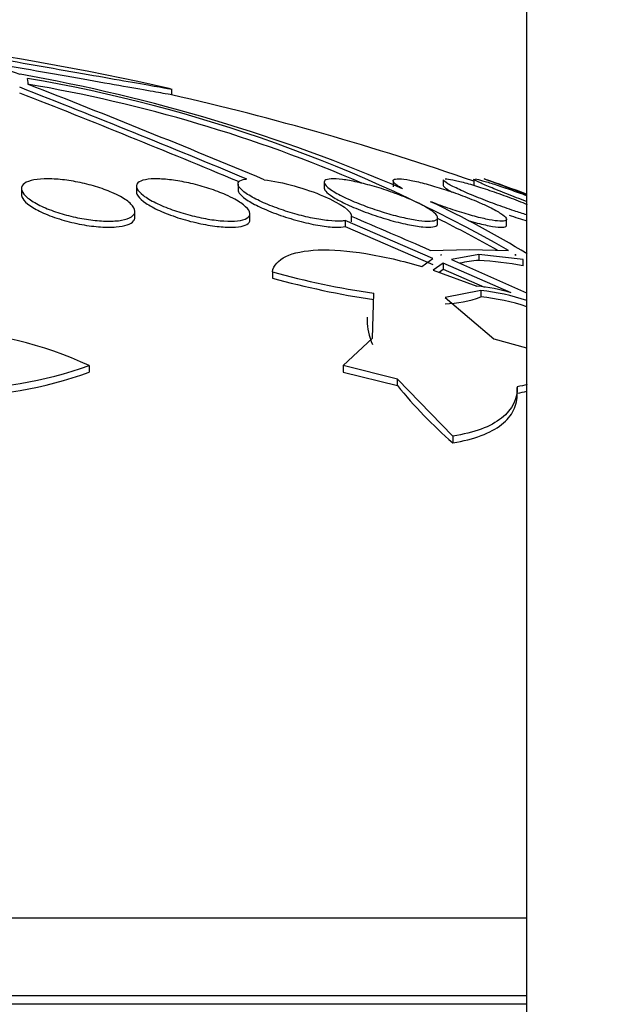
# Model space of a CAD drawing. Units: millimetres. Extents: x 0 to 835, y 0 to 1165.
# Drawn here: x 429 to 433, y 1028 to 1035 of the extents above; entities that cross this region are included whole.
import ezdxf
from ezdxf import colors
from ezdxf.entities.mleader import LeaderData, LeaderLine
from ezdxf.math import Vec2, Vec3

# ---------------------------------------------------------------- set-up
doc = ezdxf.new("R2010")
doc.units = ezdxf.units.MM
doc.layers.add('DV2_Défaut', color=7, linetype='Continuous')
doc.layers.add('Défaut', color=7, linetype='Continuous')

# ---------------------------------------------------------------- blocks, each defined once
blk = doc.blocks.new('_DOT')
at = {"color": 0}
blk.add_line((0, 0), (-1, 0), dxfattribs=at)
at = {"color": 0, "const_width": 0.333}
blk.add_lwpolyline([(-0.1665, 0, 1), (0.1665, 0, 1)], format="xyb", close=True, dxfattribs=at)
blk = doc.blocks.new('SE1')
at = {"layer": 'DV2_Défaut', "color": 7, "linetype": 'Continuous'}
for p, q in [((432.361, 1064.845), (432.361, 992.2675)), ((428.8492, 1034.3034), (428.8431, 1034.3463)), ((429.861, 1034.2302), (429.861, 1034.2722)), ((429.6105, 1033.585), (429.6105, 1033.5437)), ((430.3268, 1033.5998), (430.3268, 1033.559)), ((430.9339, 1033.6124), (430.9339, 1033.5722)), ((431.4194, 1033.6225), (431.4194, 1033.582)), ((431.7734, 1033.6306), (431.7734, 1033.5883)), ((431.9887, 1033.6349), (431.9887, 1033.5928)), ((428.7995, 1033.5683), (428.7995, 1033.5266)), ((429.5995, 1033.3667), (429.5995, 1033.4083)), ((430.4105, 1033.3498), (430.4105, 1033.3915)), ((431.1268, 1033.3337), (431.1268, 1033.3762)), ((431.0812, 1033.3431), (431.0812, 1033.3005)), ((431.7005, 1033.0759), (431.0812, 1033.3431)), ((431.0812, 1033.3005), (431.7005, 1033.0327)), ((431.7339, 1033.3218), (431.7339, 1033.3644)), ((432.2194, 1033.3112), (432.2194, 1033.3544)), ((431.681, 1033.1333), (431.9591, 1033.1387)), ((431.7608, 1033.1016), (431.7554, 1033.101)), ((431.7554, 1033.101), (431.7571, 1033.1003)), ((431.7571, 1033.1003), (431.7608, 1033.1016)), ((432.0234, 1033.1052), (431.8306, 1033.0682)), ((431.9591, 1033.1387), (432.2329, 1033.1333)), ((432.0234, 1033.1052), (432.0234, 1033.062)), ((432.3358, 1033.0682), (432.0234, 1033.1052)), ((432.2781, 1033.1016), (432.2858, 1033.1003)), ((432.2846, 1033.101), (432.2781, 1033.1016)), ((432.2846, 1033.101), (432.2846, 1033.1005)), ((432.2858, 1033.1003), (432.2846, 1033.101)), ((431.622, 1033.019), (431.7005, 1033.0759)), ((431.7739, 1033.0439), (431.7033, 1032.9939)), ((431.7739, 1033.0439), (431.7739, 1033.0006)), ((432.2513, 1032.8338), (431.7739, 1033.0439)), ((431.8306, 1033.0682), (432.361, 1032.8325)), ((432.3358, 1033.025), (432.3358, 1033.0682)), ((430.5685, 1032.9816), (430.5685, 1032.9381)), ((431.7033, 1032.9939), (432.0095, 1032.8815)), ((431.7436, 1032.9791), (431.7739, 1033.0006)), ((431.7739, 1033.0006), (432.0632, 1032.873)), ((431.2739, 1032.5134), (431.2846, 1032.8304)), ((432.0385, 1032.8492), (431.7861, 1032.8004)), ((432.0385, 1032.8492), (432.0385, 1032.8054)), ((431.7861, 1032.8004), (432.1298, 1032.5102)), ((431.2371, 1032.6617), (431.2371, 1032.6322)), ((431.0675, 1032.3199), (431.2739, 1032.5134)), ((432.1298, 1032.5102), (432.361, 1032.4454)), ((429.2771, 1032.3199), (429.2771, 1032.2748)), ((431.0675, 1032.3199), (431.0675, 1032.2748)), ((431.4507, 1032.2245), (431.0675, 1032.3199)), ((431.0675, 1032.2748), (431.4507, 1032.1792)), ((431.4507, 1032.1792), (431.4507, 1032.2245)), ((431.8398, 1031.8227), (431.4507, 1032.2245)), ((432.2954, 1032.1206), (432.2954, 1032.1665)), ((431.8398, 1031.8227), (431.8398, 1031.7763)), ((432.361, 1028.4227), (418.361, 1028.4227)), ((432.361, 1027.8742), (418.361, 1027.8742)), ((432.361, 1027.8141), (418.361, 1027.8141))]:
    blk.add_line(p, q, dxfattribs=at)
for centre, radius, start, end in [((425.361, 1014.4754), 20.3, 77.22457, 87.81768), ((427.7672, 1031.5025), 3.0494, 70.3952, 82.99177), ((426.6992, 1022.491), 12.0668, 66.62268, 80.02037), ((427.1142, 1024.1712), 10.3209, 60.26732, 80.35664), ((401.9687, 965.7152), 73.6266, 67.295002, 68.638236), ((427.1169, 1024.1578), 10.2938, 66.63005, 80.34633), ((402.5588, 966.8642), 72.3825, 67.283602, 68.702232), ((402.3537, 966.7679), 72.4682, 67.291952, 68.606912), ((425.361, 1014.4754), 20.2604, 70.9055, 77.17729), ((425.361, 1014.4754), 20.3, 69.82873, 70.71593), ((428.7129, 1027.1772), 6.9649, 58.38225, 64.74887), ((394.7988, 948.1745), 92.6192, 66.533407, 66.906882), ((427.1169, 1024.1578), 10.2938, 60.6931, 63.322), ((432.0684, 1032.307), 0.7563, 93.41186, 103.57205), ((431.8394, 1030.1708), 2.8971, 80.13226, 86.3578), ((432.125, 1038.5841), 5.8147, 254.4733, 261.69027), ((432.1258, 1038.5306), 5.8053, 254.4396, 261.66905), ((431.8937, 1031.6589), 1.2281, 73.07566, 84.59206), ((431.8959, 1031.4163), 1.44, 71.13684, 84.31595), ((431.7732, 1033.4995), 0.7431, 271.00118, 290.92128), ((431.8959, 1031.3756), 1.4369, 71.09469, 84.30322), ((428.154, 1029.9218), 2.6481, 64.9058, 111.20378), ((428.3038, 1035.0954), 2.9413, 250.25235, 289.32526), ((428.3033, 1034.9287), 2.8268, 249.42664, 290.14991), ((433.9446, 1034.1985), 3.2089, 218.99665, 229.00958)]:
    blk.add_arc(centre, radius, start, end, dxfattribs=at)
for points, knots in [([(428.3875, 1034.5292), (428.4677, 1034.5152), (428.5544, 1034.5), (428.6429, 1034.4845), (428.7533, 1034.4652), (428.8694, 1034.4449), (428.9816, 1034.4252), (429.0944, 1034.4054), (429.2064, 1034.3857), (429.3083, 1034.3678), (429.4098, 1034.3499), (429.5042, 1034.3333), (429.5831, 1034.3194), (429.6611, 1034.3056), (429.7263, 1034.2941), (429.7728, 1034.2859), (429.8186, 1034.2778), (429.8476, 1034.2727), (429.8573, 1034.271), (429.8597, 1034.2705), (429.8609, 1034.2703), (429.8609, 1034.2703)], [0, 0, 0, 0, 0.133096, 0.133096, 0.133096, 0.299079, 0.299079, 0.299079, 0.465886, 0.465886, 0.465886, 0.63221, 0.63221, 0.63221, 0.796594, 0.796594, 0.796594, 0.958465, 0.958465, 0.958465, 1, 1, 1, 1]), ([(429.861, 1034.2297), (429.8609, 1034.2298), (429.8442, 1034.2327), (429.8121, 1034.2384), (429.7781, 1034.2444), (429.7258, 1034.2537), (429.6598, 1034.2653), (429.5932, 1034.2771), (429.5109, 1034.2917), (429.4195, 1034.3078), (429.3269, 1034.3241), (429.2224, 1034.3425), (429.1148, 1034.3615), (429.0056, 1034.3807), (428.8902, 1034.401), (428.7778, 1034.4207), (428.6646, 1034.4406), (428.5515, 1034.4604), (428.4478, 1034.4785), (428.4274, 1034.4821), (428.4073, 1034.4856), (428.3875, 1034.4891)], [0, 0, 0, 0, 0.150589, 0.150589, 0.150589, 0.310306, 0.310306, 0.310306, 0.471408, 0.471408, 0.471408, 0.634852, 0.634852, 0.634852, 0.800599, 0.800599, 0.800599, 0.967596, 0.967596, 0.967596, 1, 1, 1, 1]), ([(429.497, 1033.513), (429.5289, 1033.4954), (429.5546, 1033.4772), (429.572, 1033.4597), (429.5894, 1033.4422), (429.5989, 1033.425), (429.5995, 1033.4096), (429.6, 1033.3945), (429.5919, 1033.3807), (429.5752, 1033.3697), (429.5595, 1033.3593), (429.5357, 1033.351), (429.5057, 1033.3458), (429.4776, 1033.341), (429.4433, 1033.3387), (429.4057, 1033.3392), (429.3696, 1033.3396), (429.3295, 1033.3427), (429.2887, 1033.348), (429.2479, 1033.3534), (429.2053, 1033.3612), (429.1643, 1033.3706), (429.1216, 1033.3805), (429.0796, 1033.3924), (429.041, 1033.4055), (429.0001, 1033.4194), (428.9622, 1033.4348), (428.9298, 1033.4507), (428.8955, 1033.4675), (428.8665, 1033.4852), (428.8451, 1033.5024), (428.823, 1033.5201), (428.8083, 1033.5378), (428.8024, 1033.5539), (428.7967, 1033.5699), (428.7995, 1033.5849), (428.8112, 1033.5973), (428.8223, 1033.6091), (428.8418, 1033.619), (428.8684, 1033.6259), (428.8932, 1033.6323), (428.9249, 1033.6364), (428.9607, 1033.6375), (428.9949, 1033.6386), (429.0337, 1033.6371), (429.0739, 1033.6332), (429.1137, 1033.6293), (429.1559, 1033.623), (429.1972, 1033.6148), (429.2397, 1033.6063), (429.2823, 1033.5957), (429.322, 1033.5837), (429.3638, 1033.5711), (429.4034, 1033.5567), (429.4381, 1033.5417), (429.4595, 1033.5324), (429.4793, 1033.5227), (429.497, 1033.513)], [0, 0, 0, 0, 0.058977, 0.058977, 0.058977, 0.118013, 0.118013, 0.118013, 0.175901, 0.175901, 0.175901, 0.23044, 0.23044, 0.23044, 0.281383, 0.281383, 0.281383, 0.330234, 0.330234, 0.330234, 0.379156, 0.379156, 0.379156, 0.430068, 0.430068, 0.430068, 0.484136, 0.484136, 0.484136, 0.541392, 0.541392, 0.541392, 0.600468, 0.600468, 0.600468, 0.658923, 0.658923, 0.658923, 0.714463, 0.714463, 0.714463, 0.766348, 0.766348, 0.766348, 0.815658, 0.815658, 0.815658, 0.864404, 0.864404, 0.864404, 0.914567, 0.914567, 0.914567, 0.967549, 0.967549, 0.967549, 1, 1, 1, 1]), ([(430.3039, 1033.494), (430.3361, 1033.4764), (430.3623, 1033.4584), (430.3804, 1033.4415), (430.3985, 1033.4246), (430.4089, 1033.4083), (430.4103, 1033.3942), (430.4117, 1033.3806), (430.4045, 1033.3686), (430.3889, 1033.3595), (430.3743, 1033.351), (430.3519, 1033.3448), (430.3234, 1033.3417), (430.2966, 1033.3387), (430.2637, 1033.3383), (430.2276, 1033.3406), (430.1924, 1033.3428), (430.1532, 1033.3475), (430.1132, 1033.3544), (430.0725, 1033.3613), (430.0299, 1033.3706), (429.9887, 1033.3814), (429.9454, 1033.3927), (429.9024, 1033.406), (429.8629, 1033.4201), (429.8209, 1033.4351), (429.7816, 1033.4516), (429.7479, 1033.4681), (429.7125, 1033.4855), (429.6822, 1033.5035), (429.6596, 1033.5206), (429.6367, 1033.538), (429.621, 1033.5551), (429.6143, 1033.5703), (429.6078, 1033.585), (429.6097, 1033.5984), (429.6204, 1033.6091), (429.6305, 1033.6191), (429.6488, 1033.627), (429.6739, 1033.6318), (429.6974, 1033.6364), (429.7277, 1033.6384), (429.762, 1033.6377), (429.795, 1033.637), (429.8327, 1033.6338), (429.872, 1033.6283), (429.9114, 1033.6228), (429.9533, 1033.615), (429.9945, 1033.6054), (430.0374, 1033.5955), (430.0806, 1033.5834), (430.1211, 1033.5703), (430.1639, 1033.5564), (430.2048, 1033.5409), (430.2407, 1033.525), (430.2636, 1033.5149), (430.2849, 1033.5044), (430.3039, 1033.494)], [0, 0, 0, 0, 0.058606, 0.058606, 0.058606, 0.117315, 0.117315, 0.117315, 0.174198, 0.174198, 0.174198, 0.227418, 0.227418, 0.227418, 0.277412, 0.277412, 0.277412, 0.326044, 0.326044, 0.326044, 0.375469, 0.375469, 0.375469, 0.427392, 0.427392, 0.427392, 0.48263, 0.48263, 0.48263, 0.540742, 0.540742, 0.540742, 0.599908, 0.599908, 0.599908, 0.657562, 0.657562, 0.657562, 0.711823, 0.711823, 0.711823, 0.762626, 0.762626, 0.762626, 0.811502, 0.811502, 0.811502, 0.860537, 0.860537, 0.860537, 0.911558, 0.911558, 0.911558, 0.965683, 0.965683, 0.965683, 1, 1, 1, 1]), ([(431.0812, 1033.3431), (431.0726, 1033.3415), (431.0628, 1033.3404), (431.052, 1033.3397), (431.0274, 1033.3383), (430.9967, 1033.3394), (430.9627, 1033.3429), (430.9289, 1033.3465), (430.8909, 1033.3525), (430.8517, 1033.3604), (430.8115, 1033.3686), (430.769, 1033.379), (430.7275, 1033.3908), (430.6837, 1033.4032), (430.6398, 1033.4174), (430.599, 1033.4324), (430.5557, 1033.4482), (430.5147, 1033.4652), (430.4791, 1033.4822), (430.4419, 1033.4998), (430.4096, 1033.5178), (430.3849, 1033.5347), (430.3601, 1033.5517), (430.3422, 1033.568), (430.3334, 1033.5822), (430.3249, 1033.5958), (430.3246, 1033.6078), (430.333, 1033.6169), (430.3409, 1033.6255), (430.3568, 1033.6318), (430.3795, 1033.635), (430.3821, 1033.6354), (430.3848, 1033.6357), (430.3875, 1033.636)], [0, 0, 0, 0, 0.041879, 0.041879, 0.041879, 0.137743, 0.137743, 0.137743, 0.232801, 0.232801, 0.232801, 0.330441, 0.330441, 0.330441, 0.433598, 0.433598, 0.433598, 0.543269, 0.543269, 0.543269, 0.657841, 0.657841, 0.657841, 0.773157, 0.773157, 0.773157, 0.884259, 0.884259, 0.884259, 0.988312, 0.988312, 0.988312, 1, 1, 1, 1]), ([(430.5107, 1033.6318), (430.5743, 1033.6239), (430.6483, 1033.6084), (430.7961, 1033.5674), (430.8677, 1033.5424), (431.0518, 1033.4642), (431.1325, 1033.4067), (431.1265, 1033.3719)], [0, 0, 0, 0, 0.25, 0.25, 0.5, 0.5, 1, 1, 1, 1]), ([(431.6174, 1033.4569), (431.6499, 1033.4401), (431.6773, 1033.4236), (431.6969, 1033.4088), (431.7166, 1033.3939), (431.7291, 1033.3804), (431.7327, 1033.3695), (431.7362, 1033.3592), (431.7317, 1033.3509), (431.7191, 1033.3458), (431.7074, 1033.3409), (431.6883, 1033.3387), (431.6634, 1033.3392), (431.6395, 1033.3397), (431.6097, 1033.3428), (431.5764, 1033.3481), (431.5431, 1033.3535), (431.5056, 1033.3613), (431.4667, 1033.3708), (431.4263, 1033.3807), (431.3835, 1033.3926), (431.3416, 1033.4057), (431.297, 1033.4196), (431.2522, 1033.4351), (431.2105, 1033.451), (431.1663, 1033.4678), (431.1244, 1033.4854), (431.0879, 1033.5026), (431.0503, 1033.5204), (431.0174, 1033.5381), (430.9923, 1033.5542), (430.9675, 1033.5702), (430.9496, 1033.5851), (430.9406, 1033.5975), (430.9322, 1033.6093), (430.9316, 1033.6191), (430.9396, 1033.626), (430.947, 1033.6324), (430.9621, 1033.6364), (430.9837, 1033.6375), (431.0043, 1033.6386), (431.0313, 1033.637), (431.0624, 1033.6331), (431.0931, 1033.6292), (431.1287, 1033.6229), (431.1662, 1033.6146), (431.2048, 1033.6062), (431.2464, 1033.5955), (431.2877, 1033.5835), (431.3314, 1033.5709), (431.376, 1033.5565), (431.4182, 1033.5414), (431.463, 1033.5254), (431.5064, 1033.5083), (431.545, 1033.4913), (431.5712, 1033.4798), (431.5956, 1033.4682), (431.6174, 1033.4569)], [0, 0, 0, 0, 0.056988, 0.056988, 0.056988, 0.114142, 0.114142, 0.114142, 0.168641, 0.168641, 0.168641, 0.219575, 0.219575, 0.219575, 0.268427, 0.268427, 0.268427, 0.317362, 0.317362, 0.317362, 0.368295, 0.368295, 0.368295, 0.42239, 0.42239, 0.42239, 0.479668, 0.479668, 0.479668, 0.538756, 0.538756, 0.538756, 0.597209, 0.597209, 0.597209, 0.652737, 0.652737, 0.652737, 0.704611, 0.704611, 0.704611, 0.753919, 0.753919, 0.753919, 0.802675, 0.802675, 0.802675, 0.852856, 0.852856, 0.852856, 0.905864, 0.905864, 0.905864, 0.96214, 0.96214, 0.96214, 1, 1, 1, 1]), ([(431.4871, 1033.5672), (431.4855, 1033.5681), (431.4839, 1033.5691), (431.4823, 1033.57), (431.4568, 1033.5848), (431.4379, 1033.5982), (431.4279, 1033.6089), (431.4185, 1033.6189), (431.4168, 1033.6268), (431.4233, 1033.6317), (431.4294, 1033.6363), (431.4429, 1033.6384), (431.4627, 1033.6377), (431.4818, 1033.6371), (431.5073, 1033.6339), (431.5369, 1033.6284), (431.5666, 1033.623), (431.6013, 1033.6151), (431.6381, 1033.6056), (431.6763, 1033.5957), (431.7178, 1033.5837), (431.7594, 1033.5706), (431.8035, 1033.5567), (431.8488, 1033.5412), (431.892, 1033.5254), (431.9376, 1033.5086), (431.9821, 1033.4909), (432.022, 1033.4737), (432.0497, 1033.4618), (432.0755, 1033.4499), (432.0986, 1033.4386), (432.1311, 1033.4226), (432.1587, 1033.4072), (432.179, 1033.3939), (432.1992, 1033.3804), (432.2126, 1033.3686), (432.2173, 1033.3597), (432.2219, 1033.3511), (432.2187, 1033.3449), (432.2077, 1033.3417), (432.1974, 1033.3387), (432.18, 1033.3383), (432.1569, 1033.3405), (432.1344, 1033.3427), (432.1059, 1033.3474), (432.074, 1033.3542), (432.0415, 1033.3612), (432.0046, 1033.3704), (431.9662, 1033.3812), (431.9259, 1033.3924), (431.8829, 1033.4057), (431.8404, 1033.4198), (431.7953, 1033.4348), (431.7496, 1033.4512), (431.7067, 1033.4678), (431.6991, 1033.4707), (431.6915, 1033.4737), (431.6841, 1033.4766)], [0, 0, 0, 0, 0.003931, 0.003931, 0.003931, 0.068305, 0.068305, 0.068305, 0.1289, 0.1289, 0.1289, 0.18563, 0.18563, 0.18563, 0.240194, 0.240194, 0.240194, 0.29492, 0.29492, 0.29492, 0.351851, 0.351851, 0.351851, 0.412242, 0.412242, 0.412242, 0.476136, 0.476136, 0.476136, 0.520097, 0.520097, 0.520097, 0.582389, 0.582389, 0.582389, 0.644885, 0.644885, 0.644885, 0.70428, 0.70428, 0.70428, 0.760102, 0.760102, 0.760102, 0.814388, 0.814388, 0.814388, 0.869545, 0.869545, 0.869545, 0.92748, 0.92748, 0.92748, 0.989114, 0.989114, 0.989114, 1, 1, 1, 1]), ([(432.3626, 1033.3839), (432.3341, 1033.3925), (432.3039, 1033.4022), (432.2732, 1033.4124), (432.2298, 1033.4268), (432.1843, 1033.4428), (432.1402, 1033.459), (432.0937, 1033.4761), (432.0474, 1033.494), (432.0051, 1033.5112), (431.9617, 1033.5288), (431.9213, 1033.5462), (431.8874, 1033.562), (431.8542, 1033.5774), (431.8263, 1033.5916), (431.8068, 1033.6032), (431.7884, 1033.6142), (431.777, 1033.6231), (431.7741, 1033.629), (431.7736, 1033.63), (431.7734, 1033.6309), (431.7734, 1033.6318)], [0, 0, 0, 0, 0.115969, 0.115969, 0.115969, 0.280325, 0.280325, 0.280325, 0.453883, 0.453883, 0.453883, 0.63185, 0.63185, 0.63185, 0.806638, 0.806638, 0.806638, 0.971883, 0.971883, 0.971883, 1, 1, 1, 1]), ([(431.7734, 1033.5899), (431.7734, 1033.5871), (431.776, 1033.5834), (431.7812, 1033.5789), (431.7895, 1033.5716), (431.8046, 1033.562), (431.8249, 1033.5509), (431.8296, 1033.5484), (431.8346, 1033.5457), (431.8399, 1033.543)], [0, 0, 0, 0, 0.334717, 0.334717, 0.334717, 0.874983, 0.874983, 0.874983, 1, 1, 1, 1]), ([(431.788, 1033.6378), (431.7994, 1033.638), (431.8175, 1033.6357), (431.8409, 1033.631), (431.8643, 1033.6264), (431.8934, 1033.6193), (431.9258, 1033.6104), (431.9593, 1033.6013), (431.9972, 1033.59), (432.0365, 1033.5774), (432.0781, 1033.5642), (432.1223, 1033.5492), (432.1658, 1033.5338), (432.212, 1033.5174), (432.2585, 1033.5), (432.3019, 1033.4828), (432.3232, 1033.4745), (432.344, 1033.4661), (432.3639, 1033.4578)], [0, 0, 0, 0, 0.171239, 0.171239, 0.171239, 0.341734, 0.341734, 0.341734, 0.518161, 0.518161, 0.518161, 0.704961, 0.704961, 0.704961, 0.903013, 0.903013, 0.903013, 1, 1, 1, 1]), ([(432.361, 1033.4781), (432.3606, 1033.4782), (432.3603, 1033.4783), (432.36, 1033.4785), (432.3129, 1033.4961), (432.2658, 1033.5141), (432.2226, 1033.5311), (432.1791, 1033.5482), (432.1382, 1033.5647), (432.104, 1033.5791), (432.0709, 1033.5931), (432.043, 1033.6055), (432.0234, 1033.615), (432.005, 1033.6239), (431.9933, 1033.6306), (431.9899, 1033.6343), (431.9891, 1033.6351), (431.9887, 1033.6358), (431.9887, 1033.6363)], [0, 0, 0, 0, 0.0016727, 0.0016727, 0.0016727, 0.2453454, 0.2453454, 0.2453454, 0.4913527, 0.4913527, 0.4913527, 0.7290519, 0.7290519, 0.7290519, 0.9519008, 0.9519008, 0.9519008, 1, 1, 1, 1]), ([(432.0012, 1033.637), (432.0116, 1033.6353), (432.0288, 1033.6311), (432.0511, 1033.6248), (432.0737, 1033.6183), (432.1021, 1033.6096), (432.1339, 1033.5993), (432.1673, 1033.5885), (432.2052, 1033.5757), (432.2447, 1033.562), (432.2819, 1033.549), (432.3214, 1033.5349), (432.3609, 1033.5205)], [0, 0, 0, 0, 0.245854, 0.245854, 0.245854, 0.49455, 0.49455, 0.49455, 0.754742, 0.754742, 0.754742, 1, 1, 1, 1]), ([(432.3595, 1033.5269), (432.3368, 1033.5354), (432.3146, 1033.5436), (432.2933, 1033.5516), (432.25, 1033.5677), (432.2093, 1033.5828), (432.1751, 1033.5955), (432.1427, 1033.6075), (432.1153, 1033.6177), (432.0959, 1033.6249), (432.0778, 1033.6316), (432.0662, 1033.6359), (432.0624, 1033.6373), (432.0615, 1033.6377), (432.061, 1033.6378), (432.061, 1033.6378)], [0, 0, 0, 0, 0.138245, 0.138245, 0.138245, 0.419779, 0.419779, 0.419779, 0.687702, 0.687702, 0.687702, 0.937997, 0.937997, 0.937997, 1, 1, 1, 1]), ([(428.7996, 1033.5275), (428.7996, 1033.5186), (428.8026, 1033.509), (428.8086, 1033.4992), (428.8183, 1033.4831), (428.8359, 1033.466), (428.86, 1033.4489), (428.885, 1033.4312), (428.9177, 1033.4132), (428.9555, 1033.3963), (428.9934, 1033.3794), (429.0376, 1033.3632), (429.0844, 1033.3492), (429.1293, 1033.3358), (429.178, 1033.3241), (429.2258, 1033.3153), (429.2706, 1033.3072), (429.3161, 1033.3013), (429.3579, 1033.2985), (429.3973, 1033.2959), (429.4346, 1033.2958), (429.4665, 1033.2984), (429.4977, 1033.3009), (429.5246, 1033.306), (429.5454, 1033.3131), (429.5666, 1033.3203), (429.5819, 1033.3299), (429.5906, 1033.3409), (429.5966, 1033.3485), (429.5995, 1033.3569), (429.5995, 1033.3658)], [0, 0, 0, 0, 0.069045, 0.069045, 0.069045, 0.181607, 0.181607, 0.181607, 0.298999, 0.298999, 0.298999, 0.41691, 0.41691, 0.41691, 0.530225, 0.530225, 0.530225, 0.63611, 0.63611, 0.63611, 0.735689, 0.735689, 0.735689, 0.8328, 0.8328, 0.8328, 0.931748, 0.931748, 0.931748, 1, 1, 1, 1]), ([(429.6105, 1033.5446), (429.6105, 1033.5354), (429.6146, 1033.5252), (429.6223, 1033.5145), (429.6333, 1033.4994), (429.6518, 1033.483), (429.6764, 1033.4665), (429.7022, 1033.4491), (429.7353, 1033.431), (429.7732, 1033.4138), (429.8117, 1033.3963), (429.8563, 1033.3792), (429.9031, 1033.3639), (429.9488, 1033.3491), (429.998, 1033.3356), (430.0463, 1033.3249), (430.0917, 1033.3149), (430.1377, 1033.307), (430.1798, 1033.3022), (430.2192, 1033.2978), (430.2563, 1033.2958), (430.2878, 1033.2967), (430.3182, 1033.2975), (430.3441, 1033.3009), (430.3637, 1033.3066), (430.3833, 1033.3123), (430.3971, 1033.3204), (430.4043, 1033.3301), (430.4085, 1033.3357), (430.4105, 1033.3419), (430.4105, 1033.3486)], [0, 0, 0, 0, 0.078513, 0.078513, 0.078513, 0.188919, 0.188919, 0.188919, 0.305054, 0.305054, 0.305054, 0.42338, 0.42338, 0.42338, 0.538735, 0.538735, 0.538735, 0.647193, 0.647193, 0.647193, 0.748552, 0.748552, 0.748552, 0.845997, 0.845997, 0.845997, 0.943886, 0.943886, 0.943886, 1, 1, 1, 1]), ([(430.3268, 1033.5596), (430.3268, 1033.5506), (430.332, 1033.5401), (430.3419, 1033.5288), (430.354, 1033.5149), (430.3735, 1033.4994), (430.3986, 1033.4835), (430.4251, 1033.4667), (430.4587, 1033.449), (430.4965, 1033.4318), (430.5355, 1033.414), (430.5802, 1033.3962), (430.6269, 1033.38), (430.6731, 1033.364), (430.7226, 1033.349), (430.7711, 1033.3365), (430.8171, 1033.3247), (430.8636, 1033.3148), (430.9059, 1033.308), (430.9454, 1033.3016), (430.9825, 1033.2977), (431.0136, 1033.2967), (431.0403, 1033.2959), (431.0634, 1033.2972), (431.0812, 1033.3005)], [0, 0, 0, 0, 0.103681, 0.103681, 0.103681, 0.231019, 0.231019, 0.231019, 0.365786, 0.365786, 0.365786, 0.504874, 0.504874, 0.504874, 0.642557, 0.642557, 0.642557, 0.773287, 0.773287, 0.773287, 0.895196, 0.895196, 0.895196, 1, 1, 1, 1]), ([(430.9339, 1033.5723), (430.9339, 1033.564), (430.9404, 1033.5536), (430.9527, 1033.542), (430.966, 1033.5294), (430.9864, 1033.515), (431.012, 1033.5), (431.0392, 1033.484), (431.073, 1033.4669), (431.1108, 1033.4499), (431.1501, 1033.4321), (431.1947, 1033.4141), (431.2411, 1033.3972), (431.2876, 1033.3803), (431.3373, 1033.364), (431.3857, 1033.35), (431.4323, 1033.3365), (431.479, 1033.3247), (431.5214, 1033.3158), (431.5611, 1033.3075), (431.5982, 1033.3016), (431.6289, 1033.2987), (431.6579, 1033.2959), (431.6822, 1033.2958), (431.6996, 1033.2983), (431.7165, 1033.3007), (431.7275, 1033.3057), (431.7317, 1033.3127), (431.7332, 1033.315), (431.7339, 1033.3176), (431.7339, 1033.3204)], [0, 0, 0, 0, 0.097526, 0.097526, 0.097526, 0.20344, 0.20344, 0.20344, 0.315922, 0.315922, 0.315922, 0.43329, 0.43329, 0.43329, 0.551269, 0.551269, 0.551269, 0.664731, 0.664731, 0.664731, 0.770776, 0.770776, 0.770776, 0.870463, 0.870463, 0.870463, 0.967605, 0.967605, 0.967605, 1, 1, 1, 1]), ([(432.2372, 1033.3821), (432.2587, 1033.3747), (432.2801, 1033.3676), (432.3008, 1033.3609), (432.3223, 1033.3539), (432.3434, 1033.3472), (432.3637, 1033.3411)], [0, 0, 0, 0, 0.491251, 0.491251, 0.491251, 1, 1, 1, 1]), ([(431.948, 1033.3438), (431.9705, 1033.3373), (431.9925, 1033.3313), (432.0134, 1033.326), (432.0533, 1033.3158), (432.0905, 1033.3077), (432.121, 1033.3027), (432.1496, 1033.298), (432.1733, 1033.2959), (432.1898, 1033.2966), (432.2057, 1033.2973), (432.2154, 1033.3005), (432.2184, 1033.3061), (432.219, 1033.3073), (432.2194, 1033.3086), (432.2193, 1033.3101)], [0, 0, 0, 0, 0.147077, 0.147077, 0.147077, 0.428379, 0.428379, 0.428379, 0.691164, 0.691164, 0.691164, 0.943471, 0.943471, 0.943471, 1, 1, 1, 1]), ([(430.5685, 1032.9816), (430.5778, 1033.0266), (430.6091, 1033.0632), (430.7191, 1033.1166), (430.7959, 1033.1323), (430.9891, 1033.1395), (431.1035, 1033.1307), (431.3526, 1033.0905), (431.4867, 1033.0592), (431.622, 1033.019)], [0, 0, 0, 0, 0.25, 0.25, 0.5, 0.5, 0.75, 0.75, 1, 1, 1, 1]), ([(432.2954, 1032.1711), (432.297, 1032.0857), (432.2608, 1032.0107), (432.1076, 1031.8897), (431.9926, 1031.8457), (431.8398, 1031.8227)], [0, 0, 0, 0, 0.5, 0.5, 1, 1, 1, 1]), ([(431.8398, 1031.7763), (431.9162, 1031.7878), (431.9827, 1031.8046), (432.0974, 1031.8474), (432.1461, 1031.874), (432.2225, 1031.9345), (432.2505, 1031.9684), (432.2875, 1032.0428), (432.2962, 1032.0834), (432.2954, 1032.1257)], [0, 0, 0, 0, 0.25, 0.25, 0.5, 0.5, 0.75, 0.75, 1, 1, 1, 1])]:
    blk.add_open_spline(points, degree=3, knots=knots, dxfattribs=at)
for points in [[(431.2371, 1032.6362), (431.2373, 1032.5851), (431.25, 1032.5286), (431.2739, 1032.4689)], [(432.3652, 1032.1861), (432.3434, 1032.1804), (432.3201, 1032.1754), (432.2954, 1032.1711)], [(432.2954, 1032.1257), (432.3192, 1032.1298), (432.3418, 1032.1346), (432.363, 1032.1401)]]:
    blk.add_open_spline(points, degree=3, dxfattribs=at)

msp = doc.modelspace()

# ---------------------------------------------------------------- block references
at = {"layer": 'Défaut'}
msp.add_blockref('SE1', (0, 0), dxfattribs=at)

# ---------------------------------------------------------------- leaders
at = {"layer": 'Défaut', "color": 7, "linetype": 'Continuous'}
ml = msp.add_multileader_mtext('Standard', dxfattribs=at)
ml.set_content('{\\pxsm0.9;\\fSolid Edge ISO|b1||i0||c0|p34;\\W1.;01/02/2018\\P}', color=256)
ml.set_leader_properties()
ml.set_arrow_properties(name='DOT')
ml.build(insert=Vec2(0, 0))
ml.multileader.update_dxf_attribs({"leader_type": 0, "dogleg_length": 0, "arrow_head_size": 12})
ctx = ml.context
ctx.base_point, ctx.char_height, ctx.arrow_head_size, ctx.landing_gap_size = Vec3(747.0161, 1157.4602), 12, 12, 4.2
notes = []
notes.append((ctx, [(0, (0, 0, 0), (0, 0), (1, 0), 1, [])]))
ctx.mtext.insert = Vec3(749.0161, 1163.5803)
for ctx, leaders in notes:
    for number, flags, end, landing, length, lines in leaders:
        leader = LeaderData()
        leader.index, (leader.has_last_leader_line, leader.has_dogleg_vector, leader.attachment_direction) = number, flags
        leader.last_leader_point, leader.dogleg_vector, leader.dogleg_length = Vec3(end), Vec3(landing), length
        for number, points, colour, breaks in lines:
            line = LeaderLine()
            line.index, line.vertices, line.color, line.breaks = number, Vec3.list(points), colors.encode_raw_color(colour), breaks
            leader.lines.append(line)
        ctx.leaders.append(leader)

doc.saveas('drawing.dxf')
